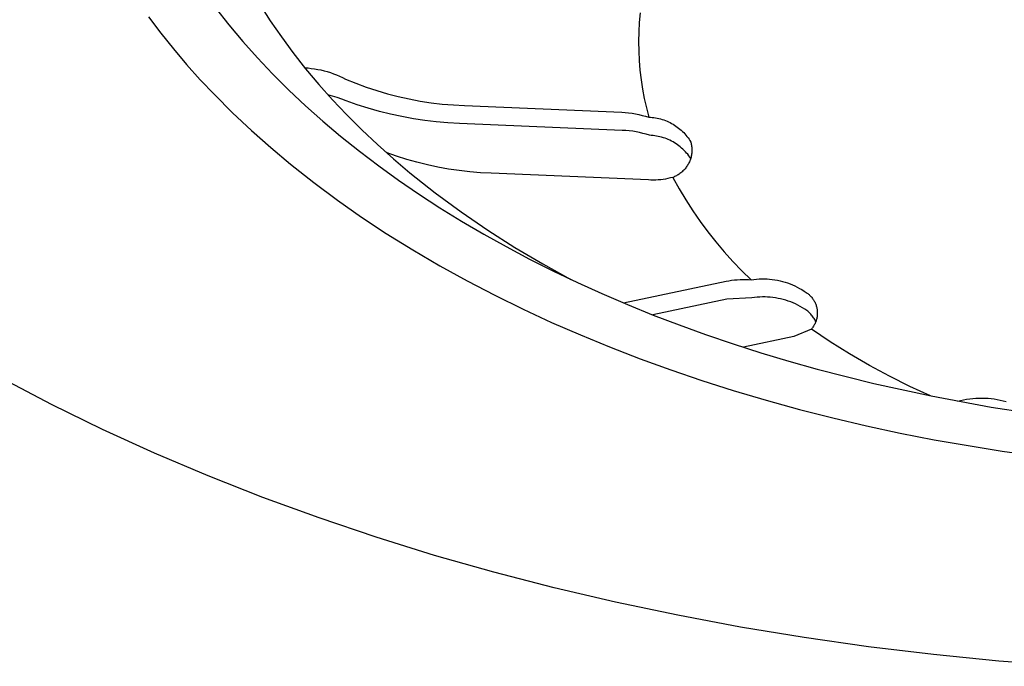
# Model space of a CAD drawing. Units: millimetres. Extents: x -707 to 775, y -675 to 470.
# Drawn here: x -470 to -448, y -545 to -530 of the extents above; entities that cross this region are included whole.
import ezdxf

# ---------------------------------------------------------------- set-up
doc = ezdxf.new("R2010")
doc.units = ezdxf.units.MM
doc.header["$MEASUREMENT"] = 0
doc.layers.add('Default', color=7, linetype='Continuous', true_color=0x000000)

msp = doc.modelspace()

# ---------------------------------------------------------------- linework, layer by layer
at = {"layer": 'Default', "color": 7, "true_color": 0xffffff}
for p, q in [((-465.327, -530.188), (-465.027, -530.569)), ((-464.341, -530.121), (-464.108, -530.485)), ((-466.803, -530.397), (-466.534, -530.754)), ((-464.108, -530.485), (-463.864, -530.84)), ((-455.919, -530.305), (-455.938, -530.516)), ((-465.027, -530.569), (-464.715, -530.94)), ((-455.938, -530.516), (-455.949, -530.728)), ((-466.534, -530.754), (-466.253, -531.104)), ((-463.864, -530.84), (-463.608, -531.187)), ((-455.949, -530.728), (-455.954, -530.94)), ((-466.253, -531.104), (-465.961, -531.448)), ((-464.715, -530.94), (-464.393, -531.302)), ((-455.954, -530.94), (-455.951, -531.152)), ((-464.393, -531.302), (-464.059, -531.654)), ((-463.608, -531.187), (-463.327, -531.544)), ((-455.951, -531.152), (-455.94, -531.364)), ((-465.961, -531.448), (-465.659, -531.785)), ((-463.345, -531.521), (-463.273, -531.526)), ((-463.327, -531.544), (-463.036, -531.891)), ((-463.273, -531.526), (-463.201, -531.534)), ((-463.201, -531.534), (-463.129, -531.544)), ((-463.129, -531.544), (-463.057, -531.556)), ((-463.057, -531.556), (-462.986, -531.57)), ((-462.986, -531.57), (-462.916, -531.587)), ((-455.94, -531.364), (-455.922, -531.576)), ((-455.922, -531.576), (-455.897, -531.786)), ((-465.659, -531.785), (-465.347, -532.115)), ((-464.059, -531.654), (-463.698, -532.015)), ((-462.916, -531.587), (-462.846, -531.607)), ((-462.846, -531.607), (-462.777, -531.629)), ((-462.777, -531.629), (-462.709, -531.653)), ((-462.709, -531.653), (-462.641, -531.679)), ((-462.641, -531.679), (-462.574, -531.707)), ((-462.574, -531.707), (-462.509, -531.738)), ((-462.509, -531.738), (-462.444, -531.771)), ((-462.444, -531.771), (-462.216, -531.864)), ((-455.897, -531.786), (-455.865, -531.996)), ((-463.036, -531.891), (-462.734, -532.229)), ((-462.216, -531.864), (-461.984, -531.95)), ((-461.984, -531.95), (-461.75, -532.027)), ((-455.865, -531.996), (-455.826, -532.204)), ((-465.347, -532.115), (-464.943, -532.519)), ((-463.698, -532.015), (-463.326, -532.365)), ((-462.73, -532.148), (-462.834, -532.119)), ((-462.734, -532.229), (-462.422, -532.558)), ((-462.628, -532.18), (-462.73, -532.148)), ((-462.526, -532.215), (-462.628, -532.18)), ((-462.425, -532.252), (-462.526, -532.215)), ((-461.75, -532.027), (-461.513, -532.097)), ((-461.513, -532.097), (-461.274, -532.159)), ((-461.274, -532.159), (-461.033, -532.212)), ((-461.033, -532.212), (-460.79, -532.258)), ((-455.826, -532.204), (-455.779, -532.411)), ((-463.326, -532.365), (-462.944, -532.705)), ((-462.183, -532.338), (-462.425, -532.252)), ((-461.939, -532.416), (-462.183, -532.338)), ((-461.693, -532.486), (-461.939, -532.416)), ((-460.79, -532.258), (-460.546, -532.295)), ((-460.546, -532.295), (-460.301, -532.324)), ((-460.301, -532.324), (-460.055, -532.345)), ((-460.055, -532.345), (-459.809, -532.358)), ((-459.809, -532.358), (-456.327, -532.507)), ((-455.779, -532.411), (-455.725, -532.617)), ((-464.943, -532.519), (-464.527, -532.91)), ((-462.422, -532.558), (-462.084, -532.895)), ((-461.444, -532.548), (-461.693, -532.486)), ((-461.194, -532.603), (-461.444, -532.548)), ((-460.941, -532.649), (-461.194, -532.603)), ((-460.688, -532.687), (-460.941, -532.649)), ((-456.327, -532.507), (-456.251, -532.512)), ((-456.251, -532.512), (-456.174, -532.519)), ((-456.174, -532.519), (-456.098, -532.529)), ((-456.098, -532.529), (-456.023, -532.542)), ((-456.023, -532.542), (-455.947, -532.557)), ((-455.947, -532.557), (-455.873, -532.574)), ((-455.873, -532.574), (-455.798, -532.594)), ((-455.798, -532.594), (-455.725, -532.617)), ((-455.725, -532.617), (-455.688, -532.618)), ((-455.688, -532.618), (-455.65, -532.621)), ((-455.65, -532.621), (-455.613, -532.625)), ((-455.613, -532.625), (-455.576, -532.631)), ((-455.576, -532.631), (-455.539, -532.637)), ((-455.539, -532.637), (-455.502, -532.645)), ((-455.502, -532.645), (-455.465, -532.654)), ((-455.465, -532.654), (-455.429, -532.665)), ((-455.429, -532.665), (-455.394, -532.676)), ((-462.944, -532.705), (-462.554, -533.034)), ((-460.433, -532.717), (-460.688, -532.687)), ((-460.178, -532.738), (-460.433, -532.717)), ((-459.922, -532.752), (-460.178, -532.738)), ((-456.313, -532.906), (-459.922, -532.752)), ((-455.394, -532.676), (-455.358, -532.689)), ((-455.358, -532.689), (-455.323, -532.703)), ((-455.323, -532.703), (-455.289, -532.718)), ((-455.289, -532.718), (-455.255, -532.734)), ((-455.255, -532.734), (-455.222, -532.752)), ((-455.222, -532.752), (-455.189, -532.77)), ((-455.189, -532.77), (-455.157, -532.79)), ((-455.157, -532.79), (-455.126, -532.811)), ((-455.126, -532.811), (-455.095, -532.833)), ((-455.095, -532.833), (-455.066, -532.855)), ((-455.066, -532.855), (-455.036, -532.879)), ((-455.036, -532.879), (-455.008, -532.904)), ((-464.527, -532.91), (-464.1, -533.289)), ((-462.554, -533.034), (-462.134, -533.37)), ((-462.084, -532.895), (-461.736, -533.222)), ((-456.236, -532.91), (-456.313, -532.906)), ((-456.16, -532.917), (-456.236, -532.91)), ((-456.083, -532.927), (-456.16, -532.917)), ((-456.008, -532.94), (-456.083, -532.927)), ((-455.932, -532.955), (-456.008, -532.94)), ((-455.858, -532.973), (-455.932, -532.955)), ((-455.784, -532.993), (-455.858, -532.973)), ((-455.711, -533.016), (-455.784, -532.993)), ((-455.672, -533.018), (-455.711, -533.016)), ((-455.633, -533.021), (-455.672, -533.018)), ((-455.594, -533.026), (-455.633, -533.021)), ((-455.556, -533.032), (-455.594, -533.026)), ((-455.517, -533.039), (-455.556, -533.032)), ((-455.479, -533.048), (-455.517, -533.039)), ((-455.442, -533.058), (-455.479, -533.048)), ((-455.404, -533.069), (-455.442, -533.058)), ((-455.367, -533.081), (-455.404, -533.069)), ((-455.331, -533.095), (-455.367, -533.081)), ((-455.295, -533.11), (-455.331, -533.095)), ((-455.008, -532.904), (-454.981, -532.93)), ((-454.981, -532.93), (-454.954, -532.956)), ((-454.954, -532.956), (-454.929, -532.984)), ((-454.929, -532.984), (-454.904, -533.012)), ((-454.904, -533.012), (-454.881, -533.041)), ((-454.881, -533.041), (-454.858, -533.071)), ((-454.858, -533.071), (-454.836, -533.102)), ((-464.1, -533.289), (-463.662, -533.656)), ((-461.736, -533.222), (-461.379, -533.54)), ((-455.26, -533.126), (-455.295, -533.11)), ((-455.225, -533.144), (-455.26, -533.126)), ((-455.19, -533.162), (-455.225, -533.144)), ((-455.157, -533.182), (-455.19, -533.162)), ((-455.124, -533.203), (-455.157, -533.182)), ((-455.092, -533.225), (-455.124, -533.203)), ((-455.06, -533.248), (-455.092, -533.225)), ((-455.03, -533.272), (-455.06, -533.248)), ((-455, -533.297), (-455.03, -533.272)), ((-454.971, -533.323), (-455, -533.297)), ((-454.836, -533.102), (-454.816, -533.134)), ((-454.816, -533.134), (-454.796, -533.166)), ((-454.796, -533.166), (-454.791, -533.187)), ((-454.791, -533.187), (-454.786, -533.209)), ((-454.786, -533.209), (-454.781, -533.231)), ((-454.781, -533.231), (-454.778, -533.254)), ((-454.778, -533.254), (-454.775, -533.276)), ((-454.775, -533.276), (-454.774, -533.298)), ((-454.774, -533.298), (-454.772, -533.321)), ((-462.134, -533.37), (-461.706, -533.695)), ((-461.315, -533.478), (-461.539, -533.4)), ((-461.088, -533.549), (-461.315, -533.478)), ((-454.943, -533.351), (-454.971, -533.323)), ((-454.916, -533.379), (-454.943, -533.351)), ((-454.89, -533.408), (-454.916, -533.379)), ((-454.865, -533.437), (-454.89, -533.408)), ((-454.841, -533.468), (-454.865, -533.437)), ((-454.818, -533.5), (-454.841, -533.468)), ((-454.796, -533.532), (-454.818, -533.5)), ((-454.798, -533.52), (-454.804, -533.542)), ((-454.792, -533.499), (-454.798, -533.52)), ((-454.787, -533.477), (-454.792, -533.499)), ((-454.782, -533.455), (-454.787, -533.477)), ((-454.779, -533.433), (-454.782, -533.455)), ((-454.776, -533.41), (-454.779, -533.433)), ((-454.774, -533.388), (-454.776, -533.41)), ((-454.773, -533.366), (-454.774, -533.388)), ((-454.772, -533.343), (-454.773, -533.366)), ((-454.772, -533.321), (-454.772, -533.343)), ((-463.662, -533.656), (-463.148, -534.061)), ((-461.706, -533.695), (-461.269, -534.009)), ((-461.379, -533.54), (-461.015, -533.848)), ((-460.86, -533.614), (-461.088, -533.549)), ((-460.629, -533.67), (-460.86, -533.614)), ((-460.397, -533.72), (-460.629, -533.67)), ((-460.163, -533.762), (-460.397, -533.72)), ((-454.924, -533.756), (-454.939, -533.773)), ((-454.91, -533.739), (-454.924, -533.756)), ((-454.896, -533.721), (-454.91, -533.739)), ((-454.883, -533.702), (-454.896, -533.721)), ((-454.871, -533.684), (-454.883, -533.702)), ((-454.859, -533.664), (-454.871, -533.684)), ((-454.848, -533.645), (-454.859, -533.664)), ((-454.838, -533.625), (-454.848, -533.645)), ((-454.829, -533.605), (-454.838, -533.625)), ((-454.82, -533.584), (-454.829, -533.605)), ((-454.812, -533.563), (-454.82, -533.584)), ((-454.804, -533.542), (-454.812, -533.563)), ((-461.015, -533.848), (-460.454, -534.288)), ((-459.928, -533.797), (-460.163, -533.762)), ((-459.692, -533.824), (-459.928, -533.797)), ((-459.456, -533.844), (-459.692, -533.824)), ((-459.219, -533.857), (-459.456, -533.844)), ((-455.733, -534.004), (-459.219, -533.857)), ((-455.302, -533.972), (-455.355, -533.983)), ((-455.249, -533.96), (-455.302, -533.972)), ((-455.197, -533.947), (-455.249, -533.96)), ((-455.176, -533.939), (-455.197, -533.947)), ((-455.197, -533.947), (-455.057, -534.198)), ((-455.155, -533.93), (-455.176, -533.939)), ((-455.135, -533.921), (-455.155, -533.93)), ((-455.115, -533.91), (-455.135, -533.921)), ((-455.095, -533.899), (-455.115, -533.91)), ((-455.076, -533.888), (-455.095, -533.899)), ((-455.057, -533.876), (-455.076, -533.888)), ((-455.039, -533.863), (-455.057, -533.876)), ((-455.021, -533.849), (-455.039, -533.863)), ((-455.003, -533.835), (-455.021, -533.849)), ((-454.986, -533.821), (-455.003, -533.835)), ((-454.97, -533.805), (-454.986, -533.821)), ((-454.954, -533.789), (-454.97, -533.805)), ((-454.939, -533.773), (-454.954, -533.789)), ((-463.148, -534.061), (-462.623, -534.451)), ((-461.269, -534.009), (-460.825, -534.313)), ((-455.679, -534.006), (-455.733, -534.004)), ((-455.625, -534.007), (-455.679, -534.006)), ((-455.571, -534.006), (-455.625, -534.007)), ((-455.517, -534.002), (-455.571, -534.006)), ((-455.463, -533.998), (-455.517, -534.002)), ((-455.409, -533.991), (-455.463, -533.998)), ((-455.355, -533.983), (-455.409, -533.991)), ((-460.825, -534.313), (-460.352, -534.621)), ((-460.454, -534.288), (-459.879, -534.711)), ((-455.057, -534.198), (-454.91, -534.444)), ((-462.623, -534.451), (-462.087, -534.826)), ((-460.352, -534.621), (-459.871, -534.918)), ((-454.91, -534.444), (-454.754, -534.685)), ((-462.087, -534.826), (-461.54, -535.187)), ((-459.879, -534.711), (-459.291, -535.114)), ((-454.754, -534.685), (-454.591, -534.921)), ((-459.871, -534.918), (-459.383, -535.204)), ((-454.591, -534.921), (-454.42, -535.152)), ((-461.54, -535.187), (-460.953, -535.553)), ((-459.383, -535.204), (-458.889, -535.479)), ((-459.291, -535.114), (-458.69, -535.498)), ((-454.42, -535.152), (-454.242, -535.376)), ((-458.889, -535.479), (-458.367, -535.756)), ((-458.69, -535.498), (-458.077, -535.862)), ((-454.242, -535.376), (-454.056, -535.595)), ((-460.953, -535.553), (-460.355, -535.903)), ((-454.056, -535.595), (-453.863, -535.808)), ((-460.355, -535.903), (-459.749, -536.238)), ((-458.367, -535.756), (-457.838, -536.021)), ((-458.077, -535.862), (-457.452, -536.206)), ((-453.863, -535.808), (-453.664, -536.014)), ((-457.838, -536.021), (-457.304, -536.276)), ((-453.664, -536.014), (-453.457, -536.213)), ((-459.749, -536.238), (-459.135, -536.557)), ((-457.304, -536.276), (-456.765, -536.519)), ((-456.284, -536.726), (-454.016, -536.244)), ((-454.016, -536.244), (-453.955, -536.233)), ((-453.955, -536.233), (-453.893, -536.223)), ((-453.893, -536.223), (-453.831, -536.216)), ((-453.831, -536.216), (-453.769, -536.211)), ((-453.769, -536.211), (-453.707, -536.208)), ((-453.707, -536.208), (-453.644, -536.206)), ((-453.644, -536.206), (-453.582, -536.207)), ((-453.582, -536.207), (-453.52, -536.209)), ((-453.52, -536.209), (-453.457, -536.213)), ((-453.457, -536.213), (-453.4, -536.205)), ((-453.4, -536.205), (-453.342, -536.199)), ((-453.342, -536.199), (-453.284, -536.195)), ((-453.284, -536.195), (-453.225, -536.194)), ((-453.225, -536.194), (-453.167, -536.194)), ((-453.167, -536.194), (-453.109, -536.196)), ((-453.109, -536.196), (-453.051, -536.2)), ((-453.051, -536.2), (-452.993, -536.206)), ((-452.993, -536.206), (-452.935, -536.214)), ((-452.935, -536.214), (-452.878, -536.224)), ((-452.878, -536.224), (-452.821, -536.236)), ((-452.821, -536.236), (-452.764, -536.25)), ((-452.764, -536.25), (-452.708, -536.267)), ((-452.708, -536.267), (-452.653, -536.284)), ((-452.653, -536.284), (-452.598, -536.304)), ((-452.598, -536.304), (-452.544, -536.326)), ((-452.544, -536.326), (-452.491, -536.35)), ((-452.491, -536.35), (-452.439, -536.375)), ((-459.135, -536.557), (-458.51, -536.864)), ((-456.765, -536.519), (-456.199, -536.762)), ((-452.439, -536.375), (-452.387, -536.403)), ((-452.387, -536.403), (-452.337, -536.432)), ((-452.337, -536.432), (-452.287, -536.462)), ((-452.287, -536.462), (-452.239, -536.495)), ((-452.239, -536.495), (-452.223, -536.506)), ((-452.223, -536.506), (-452.208, -536.517)), ((-452.208, -536.517), (-452.193, -536.528)), ((-452.193, -536.528), (-452.179, -536.541)), ((-452.179, -536.541), (-452.165, -536.553)), ((-452.165, -536.553), (-452.151, -536.567)), ((-452.151, -536.567), (-452.138, -536.58)), ((-452.138, -536.58), (-452.126, -536.594)), ((-456.199, -536.762), (-455.628, -536.993)), ((-454.002, -536.643), (-455.634, -536.991)), ((-453.443, -536.613), (-454.002, -536.643)), ((-453.386, -536.605), (-453.443, -536.613)), ((-453.328, -536.599), (-453.386, -536.605)), ((-453.27, -536.595), (-453.328, -536.599)), ((-453.211, -536.593), (-453.27, -536.595)), ((-453.153, -536.593), (-453.211, -536.593)), ((-453.095, -536.595), (-453.153, -536.593)), ((-453.037, -536.599), (-453.095, -536.595)), ((-452.979, -536.605), (-453.037, -536.599)), ((-452.921, -536.614), (-452.979, -536.605)), ((-452.864, -536.624), (-452.921, -536.614)), ((-452.807, -536.636), (-452.864, -536.624)), ((-452.75, -536.65), (-452.807, -536.636)), ((-452.694, -536.666), (-452.75, -536.65)), ((-452.639, -536.684), (-452.694, -536.666)), ((-452.584, -536.704), (-452.639, -536.684)), ((-452.53, -536.726), (-452.584, -536.704)), ((-452.477, -536.749), (-452.53, -536.726)), ((-452.425, -536.775), (-452.477, -536.749)), ((-452.373, -536.802), (-452.425, -536.775)), ((-452.323, -536.831), (-452.373, -536.802)), ((-452.126, -536.594), (-452.114, -536.609)), ((-452.114, -536.609), (-452.102, -536.624)), ((-452.102, -536.624), (-452.091, -536.639)), ((-452.091, -536.639), (-452.081, -536.655)), ((-452.081, -536.655), (-452.071, -536.671)), ((-452.071, -536.671), (-452.062, -536.687)), ((-452.062, -536.687), (-452.053, -536.704)), ((-452.053, -536.704), (-452.045, -536.721)), ((-452.045, -536.721), (-452.037, -536.738)), ((-452.037, -536.738), (-452.03, -536.755)), ((-452.03, -536.755), (-452.024, -536.773)), ((-452.024, -536.773), (-452.018, -536.791)), ((-452.018, -536.791), (-452.013, -536.809)), ((-458.51, -536.864), (-457.878, -537.157)), ((-455.628, -536.993), (-455.052, -537.213)), ((-452.273, -536.862), (-452.323, -536.831)), ((-452.225, -536.894), (-452.273, -536.862)), ((-452.206, -536.91), (-452.225, -536.894)), ((-452.188, -536.926), (-452.206, -536.91)), ((-452.17, -536.942), (-452.188, -536.926)), ((-452.153, -536.959), (-452.17, -536.942)), ((-452.137, -536.977), (-452.153, -536.959)), ((-452.121, -536.995), (-452.137, -536.977)), ((-452.106, -537.014), (-452.121, -536.995)), ((-452.091, -537.033), (-452.106, -537.014)), ((-452.013, -536.809), (-452.008, -536.828)), ((-452.008, -536.828), (-452.004, -536.846)), ((-452.004, -536.846), (-452.001, -536.865)), ((-452.001, -536.865), (-451.999, -536.883)), ((-451.999, -537.015), (-452.001, -537.034)), ((-451.999, -536.883), (-451.997, -536.902)), ((-451.997, -536.996), (-451.999, -537.015)), ((-451.997, -536.902), (-451.995, -536.921)), ((-451.995, -536.977), (-451.997, -536.996)), ((-451.995, -536.921), (-451.995, -536.94)), ((-451.995, -536.94), (-451.995, -536.958)), ((-451.995, -536.958), (-451.995, -536.977)), ((-457.878, -537.157), (-457.241, -537.435)), ((-455.052, -537.213), (-454.473, -537.423)), ((-452.081, -537.243), (-452.092, -537.259)), ((-452.078, -537.053), (-452.091, -537.033)), ((-452.072, -537.227), (-452.081, -537.243)), ((-452.064, -537.073), (-452.078, -537.053)), ((-452.062, -537.211), (-452.072, -537.227)), ((-452.052, -537.094), (-452.064, -537.073)), ((-452.053, -537.194), (-452.062, -537.211)), ((-452.045, -537.177), (-452.053, -537.194)), ((-452.04, -537.115), (-452.052, -537.094)), ((-452.037, -537.16), (-452.045, -537.177)), ((-452.029, -537.136), (-452.04, -537.115)), ((-452.03, -537.143), (-452.037, -537.16)), ((-452.024, -537.125), (-452.03, -537.143)), ((-452.018, -537.107), (-452.024, -537.125)), ((-452.013, -537.089), (-452.018, -537.107)), ((-452.008, -537.071), (-452.013, -537.089)), ((-452.005, -537.052), (-452.008, -537.071)), ((-452.001, -537.034), (-452.005, -537.052)), ((-457.241, -537.435), (-456.597, -537.7)), ((-454.473, -537.423), (-453.86, -537.632)), ((-452.127, -537.304), (-452.518, -537.472)), ((-452.115, -537.289), (-452.127, -537.304)), ((-451.708, -537.586), (-452.127, -537.304)), ((-452.103, -537.274), (-452.115, -537.289)), ((-452.092, -537.259), (-452.103, -537.274)), ((-453.86, -537.632), (-453.243, -537.829)), ((-452.518, -537.472), (-453.627, -537.708)), ((-451.28, -537.855), (-451.708, -537.586)), ((-456.597, -537.7), (-455.919, -537.962)), ((-453.243, -537.829), (-452.623, -538.016)), ((-450.843, -538.109), (-451.28, -537.855)), ((-455.919, -537.962), (-455.236, -538.209)), ((-452.623, -538.016), (-451.999, -538.191)), ((-450.399, -538.349), (-450.843, -538.109)), ((-455.236, -538.209), (-454.549, -538.443)), ((-451.999, -538.191), (-450.743, -538.509)), ((-468.952, -538.972), (-470.045, -538.398)), ((-454.549, -538.443), (-453.856, -538.663)), ((-450.743, -538.509), (-449.477, -538.785)), ((-449.946, -538.574), (-450.399, -538.349)), ((-453.856, -538.663), (-453.125, -538.88)), ((-449.486, -538.784), (-449.946, -538.574)), ((-467.827, -539.523), (-468.952, -538.972)), ((-453.125, -538.88), (-452.389, -539.082)), ((-449.477, -538.785), (-448.143, -539.031)), ((-448.888, -538.9), (-448.822, -538.883)), ((-448.822, -538.883), (-448.755, -538.868)), ((-448.755, -538.868), (-448.689, -538.856)), ((-448.689, -538.856), (-448.621, -538.846)), ((-448.621, -538.846), (-448.554, -538.838)), ((-448.554, -538.838), (-448.486, -538.833)), ((-448.486, -538.833), (-448.418, -538.83)), ((-448.418, -538.83), (-448.35, -538.83)), ((-448.35, -538.83), (-448.282, -538.831)), ((-448.282, -538.831), (-448.214, -538.835)), ((-448.214, -538.835), (-448.147, -538.842)), ((-448.147, -538.842), (-448.079, -538.851)), ((-448.079, -538.851), (-448.012, -538.862)), ((-448.012, -538.862), (-447.946, -538.875)), ((-447.946, -538.875), (-447.879, -538.891)), ((-447.879, -538.891), (-447.814, -538.909)), ((-452.389, -539.082), (-451.649, -539.27)), ((-448.143, -539.031), (-446.801, -539.233)), ((-451.649, -539.27), (-450.906, -539.444)), ((-466.671, -540.051), (-467.827, -539.523)), ((-450.906, -539.444), (-450.16, -539.605)), ((-450.16, -539.605), (-449.411, -539.752)), ((-449.411, -539.752), (-447.905, -540.006)), ((-465.486, -540.554), (-466.671, -540.051)), ((-447.905, -540.006), (-447.118, -540.117)), ((-464.271, -541.032), (-465.486, -540.554)), ((-463.03, -541.485), (-464.271, -541.032)), ((-461.763, -541.911), (-463.03, -541.485)), ((-460.471, -542.312), (-461.763, -541.911)), ((-459.156, -542.685), (-460.471, -542.312)), ((-457.819, -543.03), (-459.156, -542.685)), ((-456.462, -543.348), (-457.819, -543.03)), ((-455.086, -543.638), (-456.462, -543.348)), ((-453.693, -543.899), (-455.086, -543.638)), ((-452.284, -544.131), (-453.693, -543.899)), ((-450.861, -544.335), (-452.284, -544.131)), ((-449.425, -544.508), (-450.861, -544.335)), ((-447.978, -544.653), (-449.425, -544.508)), ((-446.521, -544.767), (-447.978, -544.653))]:
    msp.add_line(p, q, dxfattribs=at)

doc.saveas('drawing.dxf')
